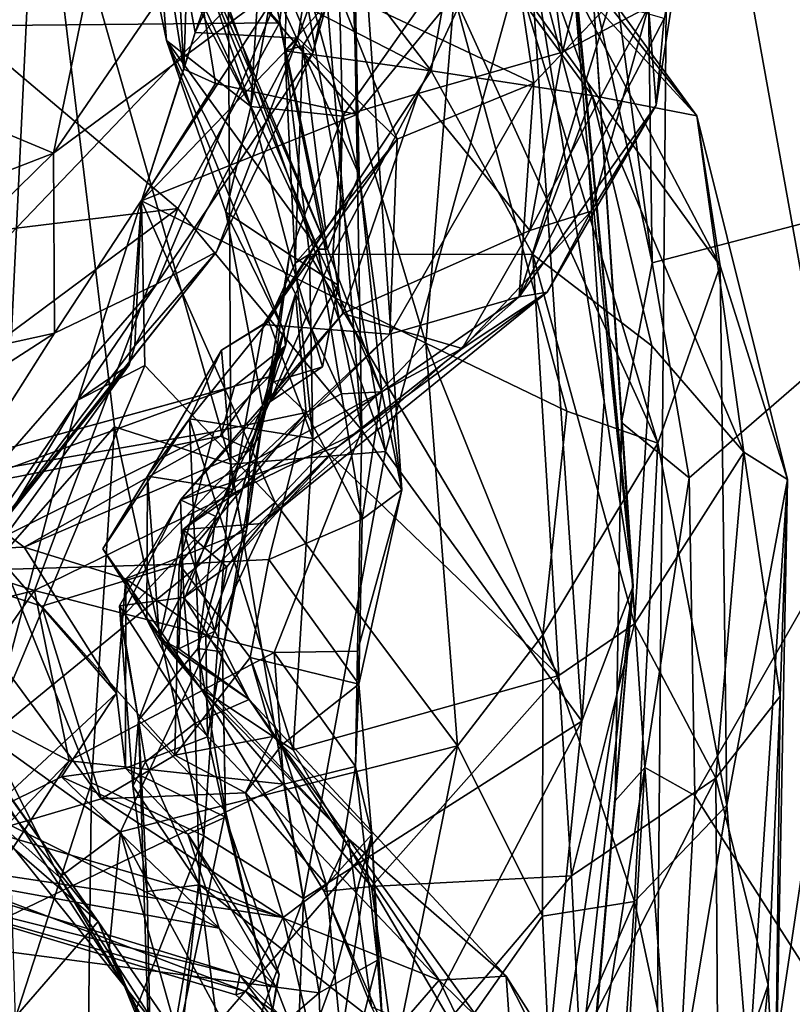
# Model space of a CAD drawing. Units: metres. Extents: x 19.01 to 23.74, y -0.6 to 2.16.
# Drawn here: x 23.44 to 23.6, y 0.68 to 0.88 of the extents above; entities that cross this region are included whole.
import ezdxf

# ---------------------------------------------------------------- set-up
doc = ezdxf.new("R2010")
doc.units = ezdxf.units.M

msp = doc.modelspace()

# ---------------------------------------------------------------- linework, layer by layer
at = {"layer": '3'}
for points in [[(23.25884, 0.75649, -0.25929), (22.13083, 1.14241, -0.26065), (23.51666, 1.21128, -0.26368)], [(23.25884, 0.75649, -0.25929), (23.51666, 1.21128, -0.26368), (23.57015, 0.97499, -0.26101)], [(23.54187, 0.97664, 0.49701), (23.54778, 0.91829, 0.50754), (23.56259, 0.7626, 0.49056)], [(23.55427, 0.88505, 0.3892), (23.54187, 0.97664, 0.49701), (23.56259, 0.7626, 0.49056)], [(23.25693, 0.64788, -0.2589), (23.25884, 0.75649, -0.25929), (23.57015, 0.97499, -0.26101)], [(23.25693, 0.64788, -0.2589), (23.57015, 0.97499, -0.26101), (23.56599, 0.49727, -0.25471)], [(23.62901, 0.97389, 0.29522), (23.56544, 0.90134, 0.341), (23.64975, 0.85029, 0.29137)], [(23.56599, 0.49727, -0.25471), (23.57015, 0.97499, -0.26101), (23.60689, 0.7703, -0.25465)], [(23.57015, 0.97499, -0.26101), (23.59678, 0.93705, -0.25349), (23.60689, 0.7703, -0.25465)], [(23.49132, 0.88569, 2.34774), (23.4973, 0.87149, 2.29356), (23.51853, 0.97169, 2.29492)], [(23.51853, 0.97169, 2.29492), (23.4973, 0.87149, 2.29356), (23.51325, 0.9278, 2.25831)], [(23.47322, 0.87551, 2.15269), (23.46927, 0.89704, 2.13489), (23.50129, 0.95614, 2.17781)], [(23.47322, 0.87551, 2.15269), (23.50129, 0.95614, 2.17781), (23.50494, 0.94303, 2.18967)], [(23.4846, 0.8604, 1.4208), (23.46959, 0.90439, 1.37922), (23.49051, 0.9545, 1.39148)], [(23.4846, 0.8604, 1.4208), (23.49051, 0.9545, 1.39148), (23.501, 0.94988, 1.40657)], [(23.50328, 0.85846, 1.44501), (23.4846, 0.8604, 1.4208), (23.501, 0.94988, 1.40657)], [(23.50328, 0.85846, 1.44501), (23.501, 0.94988, 1.40657), (23.54258, 0.91434, 1.48795)], [(23.42645, 0.94826, 2.4587), (23.3908, 0.87329, 2.47331), (23.4537, 0.89642, 2.41833)], [(23.54819, 0.87151, 1.52445), (23.54258, 0.91434, 1.48795), (23.56738, 0.94769, 1.5523)], [(23.54819, 0.87151, 1.52445), (23.56738, 0.94769, 1.5523), (23.56571, 0.88075, 1.57026)], [(23.47322, 0.87551, 2.15269), (23.50494, 0.94303, 2.18967), (23.49421, 0.87437, 2.213)], [(23.49421, 0.87437, 2.213), (23.50494, 0.94303, 2.18967), (23.51325, 0.9278, 2.25831)], [(23.4256, 0.87688, 0.99513), (23.43427, 0.94035, 0.99995), (23.49047, 0.87748, 1.02962)], [(23.43427, 0.94035, 0.99995), (23.49664, 0.92564, 1.03866), (23.49047, 0.87748, 1.02962)], [(23.48568, 0.94114, 0.59445), (23.48004, 0.88071, 0.61698), (23.51206, 0.79007, 0.57992)], [(23.48568, 0.94114, 0.59445), (23.51206, 0.79007, 0.57992), (23.54132, 0.89594, 0.53252)], [(23.50722, 0.79446, 1.06781), (23.49664, 0.92564, 1.03866), (23.5048, 0.93481, 1.05227)], [(23.50479, 0.90608, 1.06968), (23.50671, 0.8465, 1.08757), (23.5048, 0.93481, 1.05227)], [(23.50722, 0.79446, 1.06781), (23.5048, 0.93481, 1.05227), (23.51539, 0.78226, 1.09521)], [(23.5048, 0.93481, 1.05227), (23.50671, 0.8465, 1.08757), (23.51539, 0.78226, 1.09521)], [(23.4973, 0.87149, 2.29356), (23.49421, 0.87437, 2.213), (23.51325, 0.9278, 2.25831)], [(23.56727, 0.86066, 1.63621), (23.56571, 0.88075, 1.57026), (23.57767, 0.92819, 1.65422)], [(23.56893, 0.87837, 1.68576), (23.56727, 0.86066, 1.63621), (23.57767, 0.92819, 1.65422)], [(23.42833, 0.89469, 0.76023), (23.4336, 0.76867, 0.7852), (23.44105, 0.92555, 0.69323)], [(23.44105, 0.92555, 0.69323), (23.4336, 0.76867, 0.7852), (23.45681, 0.79514, 0.68715)], [(23.44105, 0.92555, 0.69323), (23.45681, 0.79514, 0.68715), (23.4805, 0.7875, 0.6302)], [(23.44105, 0.92555, 0.69323), (23.4805, 0.7875, 0.6302), (23.48004, 0.88071, 0.61698)], [(23.50722, 0.79446, 1.06781), (23.49047, 0.87748, 1.02962), (23.49664, 0.92564, 1.03866)], [(23.50231, 0.88408, 1.78909), (23.54235, 0.86519, 1.73026), (23.53365, 0.92362, 1.77245)], [(23.53365, 0.92362, 1.77245), (23.54235, 0.86519, 1.73026), (23.55785, 0.8815, 1.71723)], [(23.54287, 0.89409, 1.89335), (23.52833, 0.92332, 1.98097), (23.57555, 0.8585, 1.94663)], [(23.57555, 0.8585, 1.94663), (23.52833, 0.92332, 1.98097), (23.54181, 0.90099, 2.02144)], [(23.54132, 0.89594, 0.53252), (23.55342, 0.85015, 0.51321), (23.54778, 0.91829, 0.50754)], [(23.54778, 0.91829, 0.50754), (23.55342, 0.85015, 0.51321), (23.56259, 0.7626, 0.49056)], [(23.51875, 0.8631, 1.47421), (23.50328, 0.85846, 1.44501), (23.54258, 0.91434, 1.48795)], [(23.54819, 0.87151, 1.52445), (23.51875, 0.8631, 1.47421), (23.54258, 0.91434, 1.48795)], [(23.4919, 0.88282, 1.81439), (23.48924, 0.90971, 1.84038), (23.52136, 0.86771, 1.8284)], [(23.48924, 0.90971, 1.84038), (23.5271, 0.89952, 1.87245), (23.52136, 0.86771, 1.8284)], [(23.46458, 0.90825, 2.11364), (23.46927, 0.89704, 2.13489), (23.47096, 0.86804, 2.14154)], [(23.46458, 0.90825, 2.11364), (23.47096, 0.86804, 2.14154), (23.47196, 0.89852, 2.10864)], [(23.46521, 0.90176, 1.27606), (23.4608, 0.90566, 1.34891), (23.46736, 0.87388, 1.36397)], [(23.4608, 0.90566, 1.34891), (23.46959, 0.90439, 1.37922), (23.4846, 0.8604, 1.4208)], [(23.46736, 0.87388, 1.36397), (23.4608, 0.90566, 1.34891), (23.4846, 0.8604, 1.4208)], [(23.4677, 0.90624, 1.24498), (23.46521, 0.90176, 1.27606), (23.49835, 0.83133, 1.23873)], [(23.4677, 0.90624, 1.24498), (23.49835, 0.83133, 1.23873), (23.5002, 0.83135, 1.16071)], [(23.47819, 0.8841, 1.1588), (23.4677, 0.90624, 1.24498), (23.5002, 0.83135, 1.16071)], [(23.50479, 0.90608, 1.06968), (23.49203, 0.90039, 1.11213), (23.50671, 0.8465, 1.08757)], [(23.46521, 0.90176, 1.27606), (23.46736, 0.87388, 1.36397), (23.49835, 0.83133, 1.23873)], [(23.4537, 0.89642, 2.41833), (23.44437, 0.85092, 2.40489), (23.47849, 0.90078, 2.38687)], [(23.47849, 0.90078, 2.38687), (23.44437, 0.85092, 2.40489), (23.49132, 0.88569, 2.34774)], [(23.49203, 0.90039, 1.11213), (23.48893, 0.88526, 1.12127), (23.50671, 0.8465, 1.08757)], [(23.52136, 0.86771, 1.8284), (23.5271, 0.89952, 1.87245), (23.55423, 0.86265, 1.86674)], [(23.55423, 0.86265, 1.86674), (23.5271, 0.89952, 1.87245), (23.54287, 0.89409, 1.89335)], [(23.54181, 0.90099, 2.02144), (23.53987, 0.88395, 2.06671), (23.5803, 0.82795, 2.01743)], [(23.54181, 0.90099, 2.02144), (23.5803, 0.82795, 2.01743), (23.57555, 0.8585, 1.94663)], [(23.55735, 0.89732, 0.35303), (23.56643, 0.82854, 0.34532), (23.56544, 0.90134, 0.341)], [(23.56544, 0.90134, 0.341), (23.56643, 0.82854, 0.34532), (23.64975, 0.85029, 0.29137)], [(23.47196, 0.89852, 2.10864), (23.47096, 0.86804, 2.14154), (23.4774, 0.86512, 2.13209)], [(23.47196, 0.89852, 2.10864), (23.4774, 0.86512, 2.13209), (23.50622, 0.85881, 2.1236)], [(23.47196, 0.89852, 2.10864), (23.50622, 0.85881, 2.1236), (23.52609, 0.88303, 2.09062)], [(23.3908, 0.87329, 2.47331), (23.44437, 0.85092, 2.40489), (23.4537, 0.89642, 2.41833)], [(23.47096, 0.86804, 2.14154), (23.46927, 0.89704, 2.13489), (23.47322, 0.87551, 2.15269)], [(23.55212, 0.7351, 0.53099), (23.54132, 0.89594, 0.53252), (23.51206, 0.79007, 0.57992)], [(23.54132, 0.89594, 0.53252), (23.55212, 0.7351, 0.53099), (23.55666, 0.80024, 0.51689)], [(23.55342, 0.85015, 0.51321), (23.54132, 0.89594, 0.53252), (23.55666, 0.80024, 0.51689)], [(23.55735, 0.89732, 0.35303), (23.55427, 0.88505, 0.3892), (23.56643, 0.82854, 0.34532)], [(23.55423, 0.86265, 1.86674), (23.54287, 0.89409, 1.89335), (23.57555, 0.8585, 1.94663)], [(23.44437, 0.85092, 2.40489), (23.44454, 0.81418, 2.35905), (23.49132, 0.88569, 2.34774)], [(23.49132, 0.88569, 2.34774), (23.44454, 0.81418, 2.35905), (23.46534, 0.82419, 2.31983)], [(23.49132, 0.88569, 2.34774), (23.46534, 0.82419, 2.31983), (23.4973, 0.87149, 2.29356)], [(23.48893, 0.88526, 1.12127), (23.47819, 0.8841, 1.1588), (23.5002, 0.83135, 1.16071)], [(23.48893, 0.88526, 1.12127), (23.5002, 0.83135, 1.16071), (23.50671, 0.8465, 1.08757)], [(23.49151, 0.87177, 1.80495), (23.4952, 0.87276, 1.78929), (23.50231, 0.88408, 1.78909)], [(23.49151, 0.87177, 1.80495), (23.50231, 0.88408, 1.78909), (23.4919, 0.88282, 1.81439)], [(23.4952, 0.87276, 1.78929), (23.51444, 0.85373, 1.75379), (23.50231, 0.88408, 1.78909)], [(23.50231, 0.88408, 1.78909), (23.51444, 0.85373, 1.75379), (23.54235, 0.86519, 1.73026)], [(23.53987, 0.88395, 2.06671), (23.52609, 0.88303, 2.09062), (23.56758, 0.7918, 2.08493)], [(23.53987, 0.88395, 2.06671), (23.56758, 0.7918, 2.08493), (23.5803, 0.82795, 2.01743)], [(23.55427, 0.88505, 0.3892), (23.56017, 0.79598, 0.37882), (23.56643, 0.82854, 0.34532)], [(23.56017, 0.79598, 0.37882), (23.55427, 0.88505, 0.3892), (23.56259, 0.7626, 0.49056)], [(23.49151, 0.87177, 1.80495), (23.4919, 0.88282, 1.81439), (23.52136, 0.86771, 1.8284)], [(23.50622, 0.85881, 2.1236), (23.52026, 0.81214, 2.13545), (23.52609, 0.88303, 2.09062)], [(23.52609, 0.88303, 2.09062), (23.52026, 0.81214, 2.13545), (23.54904, 0.79827, 2.11062)], [(23.56758, 0.7918, 2.08493), (23.52609, 0.88303, 2.09062), (23.54904, 0.79827, 2.11062)], [(23.53936, 0.82162, 1.6794), (23.56893, 0.87837, 1.68576), (23.55785, 0.8815, 1.71723)], [(23.54235, 0.86519, 1.73026), (23.53936, 0.82162, 1.6794), (23.55785, 0.8815, 1.71723)], [(23.4805, 0.7875, 0.6302), (23.51206, 0.79007, 0.57992), (23.48004, 0.88071, 0.61698)], [(23.5415, 0.83516, 1.55229), (23.54819, 0.87151, 1.52445), (23.56571, 0.88075, 1.57026)], [(23.5415, 0.83516, 1.55229), (23.56571, 0.88075, 1.57026), (23.55402, 0.8391, 1.58721)], [(23.56727, 0.86066, 1.63621), (23.55402, 0.8391, 1.58721), (23.56571, 0.88075, 1.57026)], [(23.4256, 0.87688, 0.99513), (23.49047, 0.87748, 1.02962), (23.46973, 0.83961, 1.02292)], [(23.50722, 0.79446, 1.06781), (23.46973, 0.83961, 1.02292), (23.49047, 0.87748, 1.02962)], [(23.53936, 0.82162, 1.6794), (23.56727, 0.86066, 1.63621), (23.56893, 0.87837, 1.68576)], [(23.46973, 0.83961, 1.02292), (23.40593, 0.83185, 0.99772), (23.4256, 0.87688, 0.99513)], [(23.46228, 0.8412, 2.15311), (23.47096, 0.86804, 2.14154), (23.47322, 0.87551, 2.15269)], [(23.46228, 0.8412, 2.15311), (23.47322, 0.87551, 2.15269), (23.49421, 0.87437, 2.213)], [(23.3908, 0.87329, 2.47331), (23.40174, 0.83437, 2.44131), (23.44437, 0.85092, 2.40489)], [(23.46095, 0.81159, 2.2007), (23.46228, 0.8412, 2.15311), (23.49421, 0.87437, 2.213)], [(23.4776, 0.83078, 2.2496), (23.46095, 0.81159, 2.2007), (23.49421, 0.87437, 2.213)], [(23.46736, 0.87388, 1.36397), (23.4846, 0.8604, 1.4208), (23.47952, 0.8389, 1.39468)], [(23.46736, 0.87388, 1.36397), (23.47952, 0.8389, 1.39468), (23.49135, 0.81462, 1.33476)], [(23.49835, 0.83133, 1.23873), (23.46736, 0.87388, 1.36397), (23.49371, 0.82224, 1.28984)], [(23.46736, 0.87388, 1.36397), (23.49135, 0.81462, 1.33476), (23.49371, 0.82224, 1.28984)], [(23.4776, 0.83078, 2.2496), (23.49421, 0.87437, 2.213), (23.4973, 0.87149, 2.29356)], [(23.46534, 0.82419, 2.31983), (23.4776, 0.83078, 2.2496), (23.4973, 0.87149, 2.29356)], [(23.49151, 0.87177, 1.80495), (23.49366, 0.82847, 1.76904), (23.4952, 0.87276, 1.78929)], [(23.49653, 0.83028, 1.78655), (23.49151, 0.87177, 1.80495), (23.52136, 0.86771, 1.8284)], [(23.49653, 0.83028, 1.78655), (23.49366, 0.82847, 1.76904), (23.49151, 0.87177, 1.80495)], [(23.4952, 0.87276, 1.78929), (23.49366, 0.82847, 1.76904), (23.49983, 0.83547, 1.7544)], [(23.4952, 0.87276, 1.78929), (23.49983, 0.83547, 1.7544), (23.51444, 0.85373, 1.75379)], [(23.5415, 0.83516, 1.55229), (23.51875, 0.8631, 1.47421), (23.54819, 0.87151, 1.52445)], [(23.47096, 0.86804, 2.14154), (23.46228, 0.8412, 2.15311), (23.4774, 0.86512, 2.13209)], [(23.49653, 0.83028, 1.78655), (23.52136, 0.86771, 1.8284), (23.54214, 0.83022, 1.82219)], [(23.54214, 0.83022, 1.82219), (23.52136, 0.86771, 1.8284), (23.55423, 0.86265, 1.86674)], [(23.50622, 0.85881, 2.1236), (23.4774, 0.86512, 2.13209), (23.46228, 0.8412, 2.15311)], [(23.51294, 0.814, 1.71378), (23.53936, 0.82162, 1.6794), (23.54235, 0.86519, 1.73026)], [(23.51444, 0.85373, 1.75379), (23.51294, 0.814, 1.71378), (23.54235, 0.86519, 1.73026)], [(23.50134, 0.83019, 1.46731), (23.50328, 0.85846, 1.44501), (23.51875, 0.8631, 1.47421)], [(23.50337, 0.81819, 1.51094), (23.50134, 0.83019, 1.46731), (23.51875, 0.8631, 1.47421)], [(23.50337, 0.81819, 1.51094), (23.51875, 0.8631, 1.47421), (23.5415, 0.83516, 1.55229)], [(23.54214, 0.83022, 1.82219), (23.55423, 0.86265, 1.86674), (23.56636, 0.81162, 1.83931)], [(23.56636, 0.81162, 1.83931), (23.55423, 0.86265, 1.86674), (23.58515, 0.78993, 1.86481)], [(23.55423, 0.86265, 1.86674), (23.57555, 0.8585, 1.94663), (23.58515, 0.78993, 1.86481)], [(23.47952, 0.8389, 1.39468), (23.4846, 0.8604, 1.4208), (23.49245, 0.83027, 1.43202)], [(23.49245, 0.83027, 1.43202), (23.4846, 0.8604, 1.4208), (23.50328, 0.85846, 1.44501)], [(23.53936, 0.82162, 1.6794), (23.54501, 0.82258, 1.63083), (23.56727, 0.86066, 1.63621)], [(23.54501, 0.82258, 1.63083), (23.55402, 0.8391, 1.58721), (23.56727, 0.86066, 1.63621)], [(23.50622, 0.85881, 2.1236), (23.46228, 0.8412, 2.15311), (23.52026, 0.81214, 2.13545)], [(23.50238, 0.82402, 1.45434), (23.49245, 0.83027, 1.43202), (23.50328, 0.85846, 1.44501)], [(23.50134, 0.83019, 1.46731), (23.50238, 0.82402, 1.45434), (23.50328, 0.85846, 1.44501)], [(23.59408, 0.78434, 1.94254), (23.58515, 0.78993, 1.86481), (23.57555, 0.8585, 1.94663)], [(23.57555, 0.8585, 1.94663), (23.5803, 0.82795, 2.01743), (23.59408, 0.78434, 1.94254)], [(23.49983, 0.83547, 1.7544), (23.48718, 0.81594, 1.7384), (23.51444, 0.85373, 1.75379)], [(23.48718, 0.81594, 1.7384), (23.51294, 0.814, 1.71378), (23.51444, 0.85373, 1.75379)], [(23.40174, 0.83437, 2.44131), (23.39602, 0.80352, 2.42065), (23.44437, 0.85092, 2.40489)], [(23.39602, 0.80352, 2.42065), (23.44454, 0.81418, 2.35905), (23.44437, 0.85092, 2.40489)], [(23.55342, 0.85015, 0.51321), (23.55666, 0.80024, 0.51689), (23.56259, 0.7626, 0.49056)], [(23.56643, 0.82854, 0.34532), (23.57403, 0.78473, 0.34318), (23.64975, 0.85029, 0.29137)], [(23.57403, 0.78473, 0.34318), (23.57519, 0.71995, 0.3412), (23.64975, 0.85029, 0.29137)], [(23.57519, 0.71995, 0.3412), (23.63886, 0.62041, 0.29741), (23.64975, 0.85029, 0.29137)], [(23.50671, 0.8465, 1.08757), (23.5002, 0.83135, 1.16071), (23.51131, 0.80224, 1.13178)], [(23.50671, 0.8465, 1.08757), (23.51131, 0.80224, 1.13178), (23.51539, 0.78226, 1.09521)], [(23.44934, 0.80053, 2.17068), (23.46228, 0.8412, 2.15311), (23.45976, 0.80775, 2.19336)], [(23.46228, 0.8412, 2.15311), (23.44934, 0.80053, 2.17068), (23.46295, 0.80761, 2.16139)], [(23.45976, 0.80775, 2.19336), (23.46228, 0.8412, 2.15311), (23.46095, 0.81159, 2.2007)], [(23.46295, 0.80761, 2.16139), (23.48956, 0.77967, 2.15628), (23.46228, 0.8412, 2.15311)], [(23.46228, 0.8412, 2.15311), (23.48956, 0.77967, 2.15628), (23.52026, 0.81214, 2.13545)], [(23.38736, 0.77847, 1.01213), (23.40593, 0.83185, 0.99772), (23.46973, 0.83961, 1.02292)], [(23.38736, 0.77847, 1.01213), (23.46973, 0.83961, 1.02292), (23.44048, 0.76171, 1.04527)], [(23.44048, 0.76171, 1.04527), (23.46973, 0.83961, 1.02292), (23.50722, 0.79446, 1.06781)], [(23.48727, 0.79814, 1.40869), (23.47952, 0.8389, 1.39468), (23.49245, 0.83027, 1.43202)], [(23.49135, 0.81462, 1.33476), (23.47952, 0.8389, 1.39468), (23.48727, 0.79814, 1.40869)], [(23.5277, 0.81107, 1.57271), (23.5415, 0.83516, 1.55229), (23.55402, 0.8391, 1.58721)], [(23.54501, 0.82258, 1.63083), (23.5277, 0.81107, 1.57271), (23.55402, 0.8391, 1.58721)], [(23.48818, 0.8167, 1.75084), (23.48718, 0.81594, 1.7384), (23.49983, 0.83547, 1.7544)], [(23.49366, 0.82847, 1.76904), (23.48818, 0.8167, 1.75084), (23.49983, 0.83547, 1.7544)], [(23.5277, 0.81107, 1.57271), (23.50337, 0.81819, 1.51094), (23.5415, 0.83516, 1.55229)], [(23.49371, 0.82224, 1.28984), (23.50311, 0.80186, 1.18215), (23.49835, 0.83133, 1.23873)], [(23.5002, 0.83135, 1.16071), (23.49835, 0.83133, 1.23873), (23.51131, 0.80224, 1.13178)], [(23.49835, 0.83133, 1.23873), (23.50311, 0.80186, 1.18215), (23.51131, 0.80224, 1.13178)], [(23.42799, 0.76812, 2.24236), (23.4776, 0.83078, 2.2496), (23.42314, 0.76222, 2.28434)], [(23.46534, 0.82419, 2.31983), (23.42314, 0.76222, 2.28434), (23.4776, 0.83078, 2.2496)], [(23.42799, 0.76812, 2.24236), (23.46095, 0.81159, 2.2007), (23.4776, 0.83078, 2.2496)], [(23.48727, 0.79814, 1.40869), (23.49245, 0.83027, 1.43202), (23.489, 0.8042, 1.44934)], [(23.50134, 0.83019, 1.46731), (23.48845, 0.80018, 1.48022), (23.50238, 0.82402, 1.45434)], [(23.50337, 0.81819, 1.51094), (23.48845, 0.80018, 1.48022), (23.50134, 0.83019, 1.46731)], [(23.489, 0.8042, 1.44934), (23.49245, 0.83027, 1.43202), (23.49918, 0.80732, 1.46456)], [(23.49918, 0.80732, 1.46456), (23.49245, 0.83027, 1.43202), (23.50238, 0.82402, 1.45434)], [(23.49721, 0.79275, 1.7703), (23.49366, 0.82847, 1.76904), (23.49653, 0.83028, 1.78655)], [(23.49721, 0.79275, 1.7703), (23.49653, 0.83028, 1.78655), (23.5474, 0.74439, 1.79691)], [(23.5474, 0.74439, 1.79691), (23.49653, 0.83028, 1.78655), (23.54214, 0.83022, 1.82219)], [(23.5474, 0.74439, 1.79691), (23.54214, 0.83022, 1.82219), (23.56285, 0.75497, 1.81331)], [(23.56285, 0.75497, 1.81331), (23.54214, 0.83022, 1.82219), (23.56636, 0.81162, 1.83931)], [(23.48818, 0.8167, 1.75084), (23.49366, 0.82847, 1.76904), (23.49721, 0.79275, 1.7703)], [(23.56643, 0.82854, 0.34532), (23.56017, 0.79598, 0.37882), (23.57403, 0.78473, 0.34318)], [(23.56758, 0.7918, 2.08493), (23.58166, 0.71798, 2.04831), (23.5803, 0.82795, 2.01743)], [(23.58166, 0.71798, 2.04831), (23.59408, 0.78434, 1.94254), (23.5803, 0.82795, 2.01743)], [(23.41221, 0.76326, 2.34243), (23.42314, 0.76222, 2.28434), (23.46534, 0.82419, 2.31983)], [(23.44454, 0.81418, 2.35905), (23.41221, 0.76326, 2.34243), (23.46534, 0.82419, 2.31983)], [(23.49918, 0.80732, 1.46456), (23.50238, 0.82402, 1.45434), (23.48845, 0.80018, 1.48022)], [(23.47078, 0.77418, 1.68167), (23.48688, 0.77541, 1.63183), (23.53936, 0.82162, 1.6794)], [(23.51294, 0.814, 1.71378), (23.47078, 0.77418, 1.68167), (23.53936, 0.82162, 1.6794)], [(23.48688, 0.77541, 1.63183), (23.50243, 0.79112, 1.58692), (23.54501, 0.82258, 1.63083)], [(23.53936, 0.82162, 1.6794), (23.48688, 0.77541, 1.63183), (23.54501, 0.82258, 1.63083)], [(23.49165, 0.8116, 1.28771), (23.48826, 0.80533, 1.24573), (23.49371, 0.82224, 1.28984)], [(23.48826, 0.80533, 1.24573), (23.49586, 0.79801, 1.19478), (23.49371, 0.82224, 1.28984)], [(23.49371, 0.82224, 1.28984), (23.49135, 0.81462, 1.33476), (23.49165, 0.8116, 1.28771)], [(23.49371, 0.82224, 1.28984), (23.49586, 0.79801, 1.19478), (23.50311, 0.80186, 1.18215)], [(23.54501, 0.82258, 1.63083), (23.50243, 0.79112, 1.58692), (23.5277, 0.81107, 1.57271)], [(23.47025, 0.78023, 1.53769), (23.48845, 0.80018, 1.48022), (23.50337, 0.81819, 1.51094)], [(23.47025, 0.78023, 1.53769), (23.50337, 0.81819, 1.51094), (23.5277, 0.81107, 1.57271)], [(23.47209, 0.79675, 1.75068), (23.47858, 0.81073, 1.74329), (23.48818, 0.8167, 1.75084)], [(23.47209, 0.79675, 1.75068), (23.48818, 0.8167, 1.75084), (23.49721, 0.79275, 1.7703)], [(23.47858, 0.81073, 1.74329), (23.48718, 0.81594, 1.7384), (23.48818, 0.8167, 1.75084)], [(23.48718, 0.81594, 1.7384), (23.47858, 0.81073, 1.74329), (23.48102, 0.78234, 1.70759)], [(23.48718, 0.81594, 1.7384), (23.48102, 0.78234, 1.70759), (23.51294, 0.814, 1.71378)], [(23.3808, 0.77303, 2.40019), (23.41221, 0.76326, 2.34243), (23.44454, 0.81418, 2.35905)], [(23.39602, 0.80352, 2.42065), (23.3808, 0.77303, 2.40019), (23.44454, 0.81418, 2.35905)], [(23.48102, 0.78234, 1.70759), (23.47078, 0.77418, 1.68167), (23.51294, 0.814, 1.71378)], [(23.48445, 0.79048, 1.35376), (23.49165, 0.8116, 1.28771), (23.49135, 0.81462, 1.33476)], [(23.48643, 0.79322, 1.364), (23.48445, 0.79048, 1.35376), (23.49135, 0.81462, 1.33476)], [(23.48727, 0.79814, 1.40869), (23.48643, 0.79322, 1.364), (23.49135, 0.81462, 1.33476)], [(23.46095, 0.81159, 2.2007), (23.42799, 0.76812, 2.24236), (23.45976, 0.80775, 2.19336)], [(23.50243, 0.79112, 1.58692), (23.47025, 0.78023, 1.53769), (23.5277, 0.81107, 1.57271)], [(23.4784, 0.7932, 1.32703), (23.48123, 0.80341, 1.27993), (23.49165, 0.8116, 1.28771)], [(23.48445, 0.79048, 1.35376), (23.4784, 0.7932, 1.32703), (23.49165, 0.8116, 1.28771)], [(23.48123, 0.80341, 1.27993), (23.48826, 0.80533, 1.24573), (23.49165, 0.8116, 1.28771)], [(23.52026, 0.81214, 2.13545), (23.48956, 0.77967, 2.15628), (23.52673, 0.7301, 2.1348)], [(23.52026, 0.81214, 2.13545), (23.52673, 0.7301, 2.1348), (23.54414, 0.75271, 2.12241)], [(23.52026, 0.81214, 2.13545), (23.54414, 0.75271, 2.12241), (23.54904, 0.79827, 2.11062)], [(23.58515, 0.78993, 1.86481), (23.56285, 0.75497, 1.81331), (23.56636, 0.81162, 1.83931)], [(23.47209, 0.79675, 1.75068), (23.46354, 0.78506, 1.72353), (23.47858, 0.81073, 1.74329)], [(23.47858, 0.81073, 1.74329), (23.46354, 0.78506, 1.72353), (23.48102, 0.78234, 1.70759)], [(23.42389, 0.75818, 2.18126), (23.44934, 0.80053, 2.17068), (23.45976, 0.80775, 2.19336)], [(23.42799, 0.76812, 2.24236), (23.42389, 0.75818, 2.18126), (23.45976, 0.80775, 2.19336)], [(23.44934, 0.80053, 2.17068), (23.43106, 0.73182, 2.17551), (23.46295, 0.80761, 2.16139)], [(23.46295, 0.80761, 2.16139), (23.43106, 0.73182, 2.17551), (23.48956, 0.77967, 2.15628)], [(23.48845, 0.80018, 1.48022), (23.489, 0.8042, 1.44934), (23.49918, 0.80732, 1.46456)], [(23.39579, 0.78001, 1.22329), (23.47707, 0.79409, 1.20497), (23.48826, 0.80533, 1.24573)], [(23.39579, 0.78001, 1.22329), (23.48826, 0.80533, 1.24573), (23.48123, 0.80341, 1.27993)], [(23.48826, 0.80533, 1.24573), (23.47707, 0.79409, 1.20497), (23.49586, 0.79801, 1.19478)], [(23.4228, 0.78216, 1.28806), (23.39579, 0.78001, 1.22329), (23.48123, 0.80341, 1.27993)], [(23.4784, 0.7932, 1.32703), (23.4228, 0.78216, 1.28806), (23.48123, 0.80341, 1.27993)], [(23.47745, 0.7768, 1.48668), (23.47379, 0.74989, 1.46389), (23.489, 0.8042, 1.44934)], [(23.47379, 0.74989, 1.46389), (23.48727, 0.79814, 1.40869), (23.489, 0.8042, 1.44934)], [(23.47745, 0.7768, 1.48668), (23.489, 0.8042, 1.44934), (23.48845, 0.80018, 1.48022)], [(23.49586, 0.79801, 1.19478), (23.50729, 0.77631, 1.12863), (23.50311, 0.80186, 1.18215)], [(23.50311, 0.80186, 1.18215), (23.50729, 0.77631, 1.12863), (23.51131, 0.80224, 1.13178)], [(23.50729, 0.77631, 1.12863), (23.51539, 0.78226, 1.09521), (23.51131, 0.80224, 1.13178)], [(23.44934, 0.80053, 2.17068), (23.42389, 0.75818, 2.18126), (23.43106, 0.73182, 2.17551)], [(23.47025, 0.78023, 1.53769), (23.47745, 0.7768, 1.48668), (23.48845, 0.80018, 1.48022)], [(23.55666, 0.80024, 0.51689), (23.55212, 0.7351, 0.53099), (23.56259, 0.7626, 0.49056)], [(23.46997, 0.7671, 1.14739), (23.48828, 0.76804, 1.14954), (23.49586, 0.79801, 1.19478)], [(23.47707, 0.79409, 1.20497), (23.46997, 0.7671, 1.14739), (23.49586, 0.79801, 1.19478)], [(23.47379, 0.74989, 1.46389), (23.47879, 0.74926, 1.42072), (23.48727, 0.79814, 1.40869)], [(23.48727, 0.79814, 1.40869), (23.47879, 0.74926, 1.42072), (23.4837, 0.77394, 1.39175)], [(23.4837, 0.77394, 1.39175), (23.48643, 0.79322, 1.364), (23.48727, 0.79814, 1.40869)], [(23.49586, 0.79801, 1.19478), (23.48828, 0.76804, 1.14954), (23.50729, 0.77631, 1.12863)], [(23.54904, 0.79827, 2.11062), (23.54414, 0.75271, 2.12241), (23.56758, 0.7918, 2.08493)], [(23.4336, 0.76867, 0.7852), (23.45211, 0.72251, 0.70593), (23.45681, 0.79514, 0.68715)], [(23.45681, 0.79514, 0.68715), (23.45211, 0.72251, 0.70593), (23.47503, 0.71171, 0.64416)], [(23.47439, 0.74176, 1.73971), (23.45443, 0.77021, 1.73032), (23.47209, 0.79675, 1.75068)], [(23.45443, 0.77021, 1.73032), (23.46354, 0.78506, 1.72353), (23.47209, 0.79675, 1.75068)], [(23.4805, 0.7875, 0.6302), (23.45681, 0.79514, 0.68715), (23.47503, 0.71171, 0.64416)], [(23.49323, 0.72925, 1.75672), (23.47439, 0.74176, 1.73971), (23.47209, 0.79675, 1.75068)], [(23.49323, 0.72925, 1.75672), (23.47209, 0.79675, 1.75068), (23.49721, 0.79275, 1.7703)], [(23.55892, 0.71884, 0.38315), (23.56017, 0.79598, 0.37882), (23.56259, 0.7626, 0.49056)], [(23.56017, 0.79598, 0.37882), (23.55892, 0.71884, 0.38315), (23.56494, 0.72563, 0.35535)], [(23.56017, 0.79598, 0.37882), (23.56494, 0.72563, 0.35535), (23.57403, 0.78473, 0.34318)], [(23.39579, 0.78001, 1.22329), (23.41985, 0.76561, 1.15686), (23.47707, 0.79409, 1.20497)], [(23.47707, 0.79409, 1.20497), (23.41985, 0.76561, 1.15686), (23.46997, 0.7671, 1.14739)], [(23.43835, 0.77055, 1.33661), (23.4228, 0.78216, 1.28806), (23.4784, 0.7932, 1.32703)], [(23.48445, 0.79048, 1.35376), (23.43835, 0.77055, 1.33661), (23.4784, 0.7932, 1.32703)], [(23.48937, 0.74909, 1.07911), (23.44048, 0.76171, 1.04527), (23.50722, 0.79446, 1.06781)], [(23.4837, 0.77394, 1.39175), (23.48445, 0.79048, 1.35376), (23.48643, 0.79322, 1.364)], [(23.48937, 0.74909, 1.07911), (23.50722, 0.79446, 1.06781), (23.50637, 0.74934, 1.09348)], [(23.50637, 0.74934, 1.09348), (23.50722, 0.79446, 1.06781), (23.51539, 0.78226, 1.09521)], [(23.47092, 0.76031, 1.59217), (23.47025, 0.78023, 1.53769), (23.50243, 0.79112, 1.58692)], [(23.47968, 0.76658, 1.62625), (23.47092, 0.76031, 1.59217), (23.50243, 0.79112, 1.58692)], [(23.48688, 0.77541, 1.63183), (23.47968, 0.76658, 1.62625), (23.50243, 0.79112, 1.58692)], [(23.49323, 0.72925, 1.75672), (23.49721, 0.79275, 1.7703), (23.5474, 0.74439, 1.79691)], [(23.54414, 0.75271, 2.12241), (23.56286, 0.69832, 2.09018), (23.56758, 0.7918, 2.08493)], [(23.56286, 0.69832, 2.09018), (23.58166, 0.71798, 2.04831), (23.56758, 0.7918, 2.08493)], [(23.4591, 0.76413, 1.37018), (23.43835, 0.77055, 1.33661), (23.48445, 0.79048, 1.35376)], [(23.4591, 0.76413, 1.37018), (23.48445, 0.79048, 1.35376), (23.4837, 0.77394, 1.39175)], [(23.4805, 0.7875, 0.6302), (23.49531, 0.69892, 0.60606), (23.51206, 0.79007, 0.57992)], [(23.51206, 0.79007, 0.57992), (23.49531, 0.69892, 0.60606), (23.55212, 0.7351, 0.53099)], [(23.56285, 0.75497, 1.81331), (23.58515, 0.78993, 1.86481), (23.57941, 0.7235, 1.84004)], [(23.57941, 0.7235, 1.84004), (23.58515, 0.78993, 1.86481), (23.59259, 0.74018, 1.88168)], [(23.58515, 0.78993, 1.86481), (23.59408, 0.78434, 1.94254), (23.59259, 0.74018, 1.88168)], [(23.4805, 0.7875, 0.6302), (23.47503, 0.71171, 0.64416), (23.49531, 0.69892, 0.60606)], [(23.45443, 0.77021, 1.73032), (23.46335, 0.75607, 1.71672), (23.46354, 0.78506, 1.72353)], [(23.46354, 0.78506, 1.72353), (23.46335, 0.75607, 1.71672), (23.46597, 0.75185, 1.69796)], [(23.46597, 0.75185, 1.69796), (23.48102, 0.78234, 1.70759), (23.46354, 0.78506, 1.72353)], [(23.57403, 0.78473, 0.34318), (23.56494, 0.72563, 0.35535), (23.57519, 0.71995, 0.3412)], [(23.59408, 0.78434, 1.94254), (23.58166, 0.71798, 2.04831), (23.58613, 0.66348, 2.00657)], [(23.59408, 0.78434, 1.94254), (23.58613, 0.66348, 2.00657), (23.59152, 0.65129, 1.93082)], [(23.59152, 0.65129, 1.93082), (23.59259, 0.74018, 1.88168), (23.59408, 0.78434, 1.94254)], [(23.43148, 0.77029, 1.3211), (23.4228, 0.78216, 1.28806), (23.43835, 0.77055, 1.33661)], [(23.46597, 0.75185, 1.69796), (23.47078, 0.77418, 1.68167), (23.48102, 0.78234, 1.70759)], [(23.5066, 0.74263, 1.11181), (23.50637, 0.74934, 1.09348), (23.51539, 0.78226, 1.09521)], [(23.50729, 0.77631, 1.12863), (23.5066, 0.74263, 1.11181), (23.51539, 0.78226, 1.09521)], [(23.43106, 0.73182, 2.17551), (23.45803, 0.71252, 2.16269), (23.48956, 0.77967, 2.15628)], [(23.4578, 0.75861, 1.55441), (23.45803, 0.75597, 1.52405), (23.47025, 0.78023, 1.53769)], [(23.4578, 0.75861, 1.55441), (23.47025, 0.78023, 1.53769), (23.47092, 0.76031, 1.59217)], [(23.45803, 0.75597, 1.52405), (23.47745, 0.7768, 1.48668), (23.47025, 0.78023, 1.53769)], [(23.48956, 0.77967, 2.15628), (23.45803, 0.71252, 2.16269), (23.52673, 0.7301, 2.1348)], [(23.44048, 0.76171, 1.04527), (23.40089, 0.75193, 1.03495), (23.38736, 0.77847, 1.01213)], [(23.45803, 0.75597, 1.52405), (23.46165, 0.73532, 1.49807), (23.47745, 0.7768, 1.48668)], [(23.47745, 0.7768, 1.48668), (23.46165, 0.73532, 1.49807), (23.47379, 0.74989, 1.46389)], [(23.47078, 0.77418, 1.68167), (23.47968, 0.76658, 1.62625), (23.48688, 0.77541, 1.63183)], [(23.5066, 0.74263, 1.11181), (23.50729, 0.77631, 1.12863), (23.48828, 0.76804, 1.14954)], [(23.47542, 0.75266, 1.39379), (23.4591, 0.76413, 1.37018), (23.4837, 0.77394, 1.39175)], [(23.46597, 0.75185, 1.69796), (23.46992, 0.74984, 1.67457), (23.47078, 0.77418, 1.68167)], [(23.47078, 0.77418, 1.68167), (23.46992, 0.74984, 1.67457), (23.47725, 0.75343, 1.62567)], [(23.47078, 0.77418, 1.68167), (23.47725, 0.75343, 1.62567), (23.47968, 0.76658, 1.62625)], [(23.47542, 0.75266, 1.39379), (23.4837, 0.77394, 1.39175), (23.47879, 0.74926, 1.42072)], [(23.43148, 0.77029, 1.3211), (23.45717, 0.74078, 1.35586), (23.43075, 0.71621, 1.33509)], [(23.43148, 0.77029, 1.3211), (23.43835, 0.77055, 1.33661), (23.45717, 0.74078, 1.35586)], [(23.43835, 0.77055, 1.33661), (23.4591, 0.76413, 1.37018), (23.45717, 0.74078, 1.35586)], [(23.46335, 0.75607, 1.71672), (23.45443, 0.77021, 1.73032), (23.47439, 0.74176, 1.73971)], [(23.56599, 0.49727, -0.25471), (23.60689, 0.7703, -0.25465), (23.59223, 0.58894, -0.25213)], [(23.62187, 0.70045, -0.24092), (23.59223, 0.58894, -0.25213), (23.60689, 0.7703, -0.25465)], [(23.41985, 0.76561, 1.15686), (23.44196, 0.75857, 1.14386), (23.46997, 0.7671, 1.14739)], [(23.4336, 0.76867, 0.7852), (23.43654, 0.67438, 0.75682), (23.45211, 0.72251, 0.70593)], [(23.46997, 0.7671, 1.14739), (23.44196, 0.75857, 1.14386), (23.46908, 0.72817, 1.13719)], [(23.46997, 0.7671, 1.14739), (23.46908, 0.72817, 1.13719), (23.48447, 0.74807, 1.13671)], [(23.48828, 0.76804, 1.14954), (23.46997, 0.7671, 1.14739), (23.48447, 0.74807, 1.13671)], [(23.48447, 0.74807, 1.13671), (23.5066, 0.74263, 1.11181), (23.48828, 0.76804, 1.14954)], [(23.41985, 0.76561, 1.15686), (23.4314, 0.71257, 1.16222), (23.45407, 0.71927, 1.14429)], [(23.44196, 0.75857, 1.14386), (23.41985, 0.76561, 1.15686), (23.45407, 0.71927, 1.14429)], [(23.47725, 0.75343, 1.62567), (23.47092, 0.76031, 1.59217), (23.47968, 0.76658, 1.62625)], [(23.45902, 0.72552, 1.37256), (23.45717, 0.74078, 1.35586), (23.4591, 0.76413, 1.37018)], [(23.45902, 0.72552, 1.37256), (23.4591, 0.76413, 1.37018), (23.47574, 0.73192, 1.39609)], [(23.47574, 0.73192, 1.39609), (23.4591, 0.76413, 1.37018), (23.47542, 0.75266, 1.39379)], [(23.40089, 0.75193, 1.03495), (23.44048, 0.76171, 1.04527), (23.42469, 0.73901, 1.03883)], [(23.42469, 0.73901, 1.03883), (23.44048, 0.76171, 1.04527), (23.44756, 0.72699, 1.04942)], [(23.44756, 0.72699, 1.04942), (23.44048, 0.76171, 1.04527), (23.48937, 0.74909, 1.07911)], [(23.53952, 0.60889, 0.5377), (23.54887, 0.63832, 0.52232), (23.56259, 0.7626, 0.49056)], [(23.55212, 0.7351, 0.53099), (23.53952, 0.60889, 0.5377), (23.56259, 0.7626, 0.49056)], [(23.54887, 0.63832, 0.52232), (23.55074, 0.62525, 0.47274), (23.56259, 0.7626, 0.49056)], [(23.55074, 0.62525, 0.47274), (23.55892, 0.71884, 0.38315), (23.56259, 0.7626, 0.49056)], [(23.4578, 0.75861, 1.55441), (23.47092, 0.76031, 1.59217), (23.47325, 0.73467, 1.5854)], [(23.47325, 0.73467, 1.5854), (23.47092, 0.76031, 1.59217), (23.48425, 0.73954, 1.62646)], [(23.47092, 0.76031, 1.59217), (23.47725, 0.75343, 1.62567), (23.48425, 0.73954, 1.62646)], [(23.44196, 0.75857, 1.14386), (23.45407, 0.71927, 1.14429), (23.46908, 0.72817, 1.13719)], [(23.45803, 0.75597, 1.52405), (23.4578, 0.75861, 1.55441), (23.46051, 0.72186, 1.52242)], [(23.46051, 0.72186, 1.52242), (23.4578, 0.75861, 1.55441), (23.46308, 0.72678, 1.55241)], [(23.46308, 0.72678, 1.55241), (23.4578, 0.75861, 1.55441), (23.47325, 0.73467, 1.5854)], [(23.45803, 0.75597, 1.52405), (23.46051, 0.72186, 1.52242), (23.46165, 0.73532, 1.49807)], [(23.46335, 0.75607, 1.71672), (23.47439, 0.74176, 1.73971), (23.46597, 0.75185, 1.69796)], [(23.55002, 0.70357, 1.80091), (23.5474, 0.74439, 1.79691), (23.56285, 0.75497, 1.81331)], [(23.55002, 0.70357, 1.80091), (23.56285, 0.75497, 1.81331), (23.57941, 0.7235, 1.84004)], [(23.47725, 0.75343, 1.62567), (23.46992, 0.74984, 1.67457), (23.48425, 0.73954, 1.62646)], [(23.46992, 0.74984, 1.67457), (23.46597, 0.75185, 1.69796), (23.48425, 0.73954, 1.62646)], [(23.46597, 0.75185, 1.69796), (23.47439, 0.74176, 1.73971), (23.50454, 0.71113, 1.69576)], [(23.46597, 0.75185, 1.69796), (23.50454, 0.71113, 1.69576), (23.48425, 0.73954, 1.62646)], [(23.47574, 0.73192, 1.39609), (23.47542, 0.75266, 1.39379), (23.47879, 0.74926, 1.42072)], [(23.54414, 0.75271, 2.12241), (23.52673, 0.7301, 2.1348), (23.54406, 0.69537, 2.11178)], [(23.54414, 0.75271, 2.12241), (23.54406, 0.69537, 2.11178), (23.56286, 0.69832, 2.09018)], [(23.41461, 0.74928, 2.22886), (23.42133, 0.73949, 2.24871), (23.45347, 0.69427, 2.30199)], [(23.41461, 0.74928, 2.22886), (23.45347, 0.69427, 2.30199), (23.45885, 0.68108, 2.18162)], [(23.42938, 0.71763, 2.18608), (23.41461, 0.74928, 2.22886), (23.45885, 0.68108, 2.18162)], [(23.49131, 0.72227, 1.07242), (23.44756, 0.72699, 1.04942), (23.48937, 0.74909, 1.07911)], [(23.47379, 0.74989, 1.46389), (23.46165, 0.73532, 1.49807), (23.47945, 0.71673, 1.41447)], [(23.47379, 0.74989, 1.46389), (23.47945, 0.71673, 1.41447), (23.47879, 0.74926, 1.42072)], [(23.47574, 0.73192, 1.39609), (23.47879, 0.74926, 1.42072), (23.47941, 0.71553, 1.39074)], [(23.47941, 0.71553, 1.39074), (23.47879, 0.74926, 1.42072), (23.47945, 0.71673, 1.41447)], [(23.50593, 0.72585, 1.0903), (23.48937, 0.74909, 1.07911), (23.50637, 0.74934, 1.09348)], [(23.49131, 0.72227, 1.07242), (23.48937, 0.74909, 1.07911), (23.50593, 0.72585, 1.0903)], [(23.5066, 0.74263, 1.11181), (23.50593, 0.72585, 1.0903), (23.50637, 0.74934, 1.09348)], [(23.48907, 0.73195, 1.14525), (23.48447, 0.74807, 1.13671), (23.46908, 0.72817, 1.13719)], [(23.48447, 0.74807, 1.13671), (23.49094, 0.73024, 1.13274), (23.5066, 0.74263, 1.11181)], [(23.49094, 0.73024, 1.13274), (23.48447, 0.74807, 1.13671), (23.48907, 0.73195, 1.14525)], [(23.50923, 0.70139, 1.76561), (23.49323, 0.72925, 1.75672), (23.5474, 0.74439, 1.79691)], [(23.50923, 0.70139, 1.76561), (23.5474, 0.74439, 1.79691), (23.55002, 0.70357, 1.80091)], [(23.45717, 0.74078, 1.35586), (23.44599, 0.72378, 1.36289), (23.43075, 0.71621, 1.33509)], [(23.45717, 0.74078, 1.35586), (23.45902, 0.72552, 1.37256), (23.44599, 0.72378, 1.36289)], [(23.47439, 0.74176, 1.73971), (23.49952, 0.70034, 1.74547), (23.50454, 0.71113, 1.69576)], [(23.47439, 0.74176, 1.73971), (23.49323, 0.72925, 1.75672), (23.50923, 0.70139, 1.76561)], [(23.49952, 0.70034, 1.74547), (23.47439, 0.74176, 1.73971), (23.50923, 0.70139, 1.76561)], [(23.49094, 0.73024, 1.13274), (23.50926, 0.71202, 1.10932), (23.5066, 0.74263, 1.11181)], [(23.50593, 0.72585, 1.0903), (23.5066, 0.74263, 1.11181), (23.50926, 0.71202, 1.10932)], [(23.42133, 0.73949, 2.24871), (23.42013, 0.73581, 2.29433), (23.45347, 0.69427, 2.30199)], [(23.42258, 0.70126, 1.01754), (23.42469, 0.73901, 1.03883), (23.44756, 0.72699, 1.04942)], [(23.47325, 0.73467, 1.5854), (23.48425, 0.73954, 1.62646), (23.52301, 0.68226, 1.5557)], [(23.52301, 0.68226, 1.5557), (23.48425, 0.73954, 1.62646), (23.53671, 0.68314, 1.62409)], [(23.53671, 0.68314, 1.62409), (23.48425, 0.73954, 1.62646), (23.50454, 0.71113, 1.69576)], [(23.59013, 0.68136, 1.88043), (23.57941, 0.7235, 1.84004), (23.59259, 0.74018, 1.88168)], [(23.59013, 0.68136, 1.88043), (23.59259, 0.74018, 1.88168), (23.59152, 0.65129, 1.93082)], [(23.42013, 0.73581, 2.29433), (23.41676, 0.72593, 2.3369), (23.45347, 0.69427, 2.30199)], [(23.46165, 0.73532, 1.49807), (23.46051, 0.72186, 1.52242), (23.46348, 0.7004, 1.49871)], [(23.46455, 0.6459, 1.45813), (23.46165, 0.73532, 1.49807), (23.46348, 0.7004, 1.49871)], [(23.46165, 0.73532, 1.49807), (23.46455, 0.6459, 1.45813), (23.47945, 0.71673, 1.41447)], [(23.53952, 0.60889, 0.5377), (23.55212, 0.7351, 0.53099), (23.49251, 0.62095, 0.59837)], [(23.49531, 0.69892, 0.60606), (23.49251, 0.62095, 0.59837), (23.55212, 0.7351, 0.53099)], [(23.47412, 0.70171, 1.52057), (23.46308, 0.72678, 1.55241), (23.47325, 0.73467, 1.5854)], [(23.47412, 0.70171, 1.52057), (23.47325, 0.73467, 1.5854), (23.52301, 0.68226, 1.5557)], [(23.43106, 0.73182, 2.17551), (23.42938, 0.71763, 2.18608), (23.44557, 0.70328, 2.17291)], [(23.43106, 0.73182, 2.17551), (23.44557, 0.70328, 2.17291), (23.45803, 0.71252, 2.16269)], [(23.45902, 0.72552, 1.37256), (23.47574, 0.73192, 1.39609), (23.47941, 0.71553, 1.39074)], [(23.4835, 0.72049, 1.14036), (23.48907, 0.73195, 1.14525), (23.46908, 0.72817, 1.13719)], [(23.4835, 0.72049, 1.14036), (23.49094, 0.73024, 1.13274), (23.48907, 0.73195, 1.14525)], [(23.45803, 0.71252, 2.16269), (23.4786, 0.67438, 2.14314), (23.52673, 0.7301, 2.1348)], [(23.52673, 0.7301, 2.1348), (23.4786, 0.67438, 2.14314), (23.50982, 0.6466, 2.11338)], [(23.49094, 0.73024, 1.13274), (23.4835, 0.72049, 1.14036), (23.50005, 0.7017, 1.14304)], [(23.49094, 0.73024, 1.13274), (23.50005, 0.7017, 1.14304), (23.50926, 0.71202, 1.10932)], [(23.52673, 0.7301, 2.1348), (23.50982, 0.6466, 2.11338), (23.54406, 0.69537, 2.11178)], [(23.42335, 0.68965, 1.00989), (23.42258, 0.70126, 1.01754), (23.44756, 0.72699, 1.04942)], [(23.42335, 0.68965, 1.00989), (23.44756, 0.72699, 1.04942), (23.49131, 0.72227, 1.07242)], [(23.4835, 0.72049, 1.14036), (23.46908, 0.72817, 1.13719), (23.45407, 0.71927, 1.14429)], [(23.46051, 0.72186, 1.52242), (23.46308, 0.72678, 1.55241), (23.47412, 0.70171, 1.52057)], [(23.41676, 0.72593, 2.3369), (23.4357, 0.67382, 2.38323), (23.45347, 0.69427, 2.30199)], [(23.47172, 0.71208, 1.36929), (23.44599, 0.72378, 1.36289), (23.45902, 0.72552, 1.37256)], [(23.47172, 0.71208, 1.36929), (23.45902, 0.72552, 1.37256), (23.47941, 0.71553, 1.39074)], [(23.49854, 0.67974, 1.05299), (23.49131, 0.72227, 1.07242), (23.50593, 0.72585, 1.0903)], [(23.49854, 0.67974, 1.05299), (23.50593, 0.72585, 1.0903), (23.51044, 0.68634, 1.07164)], [(23.50593, 0.72585, 1.0903), (23.50926, 0.71202, 1.10932), (23.51044, 0.68634, 1.07164)], [(23.56494, 0.72563, 0.35535), (23.55292, 0.64857, 0.38185), (23.55986, 0.63964, 0.35174)], [(23.55892, 0.71884, 0.38315), (23.55292, 0.64857, 0.38185), (23.56494, 0.72563, 0.35535)], [(23.56494, 0.72563, 0.35535), (23.55986, 0.63964, 0.35174), (23.57104, 0.64446, 0.34076)], [(23.57519, 0.71995, 0.3412), (23.56494, 0.72563, 0.35535), (23.57104, 0.64446, 0.34076)], [(23.47814, 0.69289, 1.33325), (23.43075, 0.71621, 1.33509), (23.44599, 0.72378, 1.36289)], [(23.47814, 0.69289, 1.33325), (23.44599, 0.72378, 1.36289), (23.47172, 0.71208, 1.36929)], [(23.55173, 0.66912, 1.81431), (23.55002, 0.70357, 1.80091), (23.57941, 0.7235, 1.84004)], [(23.5799, 0.65176, 1.86773), (23.55173, 0.66912, 1.81431), (23.57941, 0.7235, 1.84004)], [(23.5799, 0.65176, 1.86773), (23.57941, 0.7235, 1.84004), (23.59013, 0.68136, 1.88043)], [(23.42335, 0.68965, 1.00989), (23.49131, 0.72227, 1.07242), (23.49854, 0.67974, 1.05299)], [(23.43654, 0.67438, 0.75682), (23.45123, 0.65085, 0.691), (23.45211, 0.72251, 0.70593)], [(23.45211, 0.72251, 0.70593), (23.45123, 0.65085, 0.691), (23.47503, 0.71171, 0.64416)], [(23.46348, 0.7004, 1.49871), (23.46051, 0.72186, 1.52242), (23.47412, 0.70171, 1.52057)], [(23.4314, 0.71257, 1.16222), (23.49121, 0.69509, 1.17133), (23.45407, 0.71927, 1.14429)], [(23.45407, 0.71927, 1.14429), (23.49121, 0.69509, 1.17133), (23.4835, 0.72049, 1.14036)], [(23.4835, 0.72049, 1.14036), (23.49121, 0.69509, 1.17133), (23.50005, 0.7017, 1.14304)], [(23.55074, 0.62525, 0.47274), (23.55292, 0.64857, 0.38185), (23.55892, 0.71884, 0.38315)], [(23.57519, 0.71995, 0.3412), (23.57104, 0.64446, 0.34076), (23.63886, 0.62041, 0.29741)], [(23.44557, 0.70328, 2.17291), (23.42938, 0.71763, 2.18608), (23.45885, 0.68108, 2.18162)], [(23.47945, 0.71673, 1.41447), (23.46455, 0.6459, 1.45813), (23.489, 0.67609, 1.36589)], [(23.47941, 0.71553, 1.39074), (23.47945, 0.71673, 1.41447), (23.489, 0.67609, 1.36589)], [(23.58166, 0.71798, 2.04831), (23.56286, 0.69832, 2.09018), (23.57157, 0.6576, 2.05509)], [(23.58166, 0.71798, 2.04831), (23.57157, 0.6576, 2.05509), (23.58613, 0.66348, 2.00657)], [(23.41132, 0.70502, 1.27876), (23.43075, 0.71621, 1.33509), (23.47814, 0.69289, 1.33325)], [(23.47172, 0.71208, 1.36929), (23.47941, 0.71553, 1.39074), (23.49036, 0.68348, 1.34857)], [(23.47941, 0.71553, 1.39074), (23.489, 0.67609, 1.36589), (23.49036, 0.68348, 1.34857)], [(23.4314, 0.71257, 1.16222), (23.41257, 0.70687, 1.19351), (23.49121, 0.69509, 1.17133)], [(23.44557, 0.70328, 2.17291), (23.4556, 0.68791, 2.16521), (23.45803, 0.71252, 2.16269)], [(23.45123, 0.65085, 0.691), (23.46435, 0.61497, 0.64753), (23.47503, 0.71171, 0.64416)], [(23.45803, 0.71252, 2.16269), (23.4556, 0.68791, 2.16521), (23.472, 0.6626, 2.1469)], [(23.45803, 0.71252, 2.16269), (23.472, 0.6626, 2.1469), (23.4786, 0.67438, 2.14314)], [(23.47503, 0.71171, 0.64416), (23.46435, 0.61497, 0.64753), (23.49531, 0.69892, 0.60606)], [(23.47814, 0.69289, 1.33325), (23.47172, 0.71208, 1.36929), (23.48974, 0.68088, 1.32348)], [(23.48974, 0.68088, 1.32348), (23.47172, 0.71208, 1.36929), (23.49036, 0.68348, 1.34857)], [(23.50454, 0.71113, 1.69576), (23.49952, 0.70034, 1.74547), (23.50919, 0.67683, 1.75175)], [(23.50926, 0.71202, 1.10932), (23.50005, 0.7017, 1.14304), (23.50176, 0.68347, 1.1627)], [(23.50299, 0.67018, 1.16026), (23.50926, 0.71202, 1.10932), (23.50176, 0.68347, 1.1627)], [(23.50926, 0.71202, 1.10932), (23.50299, 0.67018, 1.16026), (23.51157, 0.67103, 1.07678)], [(23.50454, 0.71113, 1.69576), (23.53797, 0.66484, 1.7123), (23.53671, 0.68314, 1.62409)], [(23.50454, 0.71113, 1.69576), (23.50919, 0.67683, 1.75175), (23.53797, 0.66484, 1.7123)], [(23.51044, 0.68634, 1.07164), (23.50926, 0.71202, 1.10932), (23.51157, 0.67103, 1.07678)], [(23.41257, 0.70687, 1.19351), (23.39907, 0.70406, 1.24624), (23.48358, 0.67996, 1.23851)], [(23.41257, 0.70687, 1.19351), (23.48358, 0.67996, 1.23851), (23.49121, 0.69509, 1.17133)], [(23.39907, 0.70406, 1.24624), (23.41132, 0.70502, 1.27876), (23.48233, 0.68333, 1.30053)], [(23.48233, 0.68333, 1.30053), (23.41132, 0.70502, 1.27876), (23.47814, 0.69289, 1.33325)], [(23.48358, 0.67996, 1.23851), (23.39907, 0.70406, 1.24624), (23.48152, 0.6793, 1.27023)], [(23.48152, 0.6793, 1.27023), (23.39907, 0.70406, 1.24624), (23.48233, 0.68333, 1.30053)], [(23.4556, 0.68791, 2.16521), (23.44557, 0.70328, 2.17291), (23.45885, 0.68108, 2.18162)], [(23.52509, 0.67429, 1.78369), (23.50923, 0.70139, 1.76561), (23.55002, 0.70357, 1.80091)], [(23.55173, 0.66912, 1.81431), (23.52509, 0.67429, 1.78369), (23.55002, 0.70357, 1.80091)], [(23.46455, 0.6459, 1.45813), (23.46348, 0.7004, 1.49871), (23.47412, 0.70171, 1.52057)], [(23.46455, 0.6459, 1.45813), (23.47412, 0.70171, 1.52057), (23.4813, 0.64485, 1.48147)], [(23.4813, 0.64485, 1.48147), (23.47412, 0.70171, 1.52057), (23.51335, 0.67117, 1.52563)], [(23.47412, 0.70171, 1.52057), (23.52301, 0.68226, 1.5557), (23.51335, 0.67117, 1.52563)], [(23.50005, 0.7017, 1.14304), (23.49121, 0.69509, 1.17133), (23.50176, 0.68347, 1.1627)], [(23.5137, 0.66819, 1.76616), (23.49952, 0.70034, 1.74547), (23.50923, 0.70139, 1.76561)], [(23.5137, 0.66819, 1.76616), (23.50923, 0.70139, 1.76561), (23.52509, 0.67429, 1.78369)], [(23.46435, 0.61497, 0.64753), (23.49251, 0.62095, 0.59837), (23.49531, 0.69892, 0.60606)], [(23.50919, 0.67683, 1.75175), (23.49952, 0.70034, 1.74547), (23.5137, 0.66819, 1.76616)], [(23.59223, 0.58894, -0.25213), (23.62187, 0.70045, -0.24092), (23.64208, 0.57053, -0.19291)], [(23.54406, 0.69537, 2.11178), (23.54578, 0.65912, 2.09424), (23.56286, 0.69832, 2.09018)], [(23.56286, 0.69832, 2.09018), (23.54578, 0.65912, 2.09424), (23.55917, 0.64482, 2.06911)], [(23.55917, 0.64482, 2.06911), (23.57157, 0.6576, 2.05509), (23.56286, 0.69832, 2.09018)], [(23.49121, 0.69509, 1.17133), (23.48358, 0.67996, 1.23851), (23.49695, 0.67046, 1.22103)], [(23.49121, 0.69509, 1.17133), (23.49695, 0.67046, 1.22103), (23.50176, 0.68347, 1.1627)], [(23.54406, 0.69537, 2.11178), (23.50982, 0.6466, 2.11338), (23.54578, 0.65912, 2.09424)], [(23.4357, 0.67382, 2.38323), (23.47605, 0.64157, 2.3431), (23.45347, 0.69427, 2.30199)], [(23.45885, 0.68108, 2.18162), (23.45347, 0.69427, 2.30199), (23.48885, 0.64276, 2.26297)], [(23.45347, 0.69427, 2.30199), (23.47605, 0.64157, 2.3431), (23.48885, 0.64276, 2.26297)], [(23.48233, 0.68333, 1.30053), (23.47814, 0.69289, 1.33325), (23.48974, 0.68088, 1.32348)], [(23.41334, 0.66496, 1.00066), (23.42335, 0.68965, 1.00989), (23.43873, 0.62818, 1.00292)], [(23.43873, 0.62818, 1.00292), (23.42335, 0.68965, 1.00989), (23.49854, 0.67974, 1.05299)], [(23.4556, 0.68791, 2.16521), (23.45885, 0.68108, 2.18162), (23.46734, 0.66495, 2.15911)], [(23.4556, 0.68791, 2.16521), (23.46734, 0.66495, 2.15911), (23.472, 0.6626, 2.1469)], [(23.49961, 0.64267, 1.04494), (23.49854, 0.67974, 1.05299), (23.51044, 0.68634, 1.07164)], [(23.49961, 0.64267, 1.04494), (23.51044, 0.68634, 1.07164), (23.51157, 0.67103, 1.07678)], [(23.49391, 0.66808, 1.27523), (23.48152, 0.6793, 1.27023), (23.48233, 0.68333, 1.30053)], [(23.48233, 0.68333, 1.30053), (23.48974, 0.68088, 1.32348), (23.49288, 0.67277, 1.29848)], [(23.49391, 0.66808, 1.27523), (23.48233, 0.68333, 1.30053), (23.49288, 0.67277, 1.29848)], [(23.48974, 0.68088, 1.32348), (23.49036, 0.68348, 1.34857), (23.489, 0.67609, 1.36589)], [(23.50176, 0.68347, 1.1627), (23.49695, 0.67046, 1.22103), (23.50299, 0.67018, 1.16026)], [(23.52301, 0.68226, 1.5557), (23.53671, 0.68314, 1.62409), (23.55117, 0.65461, 1.58878)], [(23.53671, 0.68314, 1.62409), (23.53797, 0.66484, 1.7123), (23.56271, 0.64203, 1.66771)], [(23.55117, 0.65461, 1.58878), (23.53671, 0.68314, 1.62409), (23.56271, 0.64203, 1.66771)], [(23.46734, 0.66495, 2.15911), (23.45885, 0.68108, 2.18162), (23.47205, 0.64864, 2.16499)], [(23.47205, 0.64864, 2.16499), (23.45885, 0.68108, 2.18162), (23.48885, 0.64276, 2.26297)], [(23.48974, 0.68088, 1.32348), (23.489, 0.67609, 1.36589), (23.49288, 0.67277, 1.29848)], [(23.51335, 0.67117, 1.52563), (23.52301, 0.68226, 1.5557), (23.54343, 0.64043, 1.53587)], [(23.54343, 0.64043, 1.53587), (23.52301, 0.68226, 1.5557), (23.55117, 0.65461, 1.58878)], [(23.58525, 0.63398, 1.90915), (23.5799, 0.65176, 1.86773), (23.59013, 0.68136, 1.88043)], [(23.58525, 0.63398, 1.90915), (23.59013, 0.68136, 1.88043), (23.59152, 0.65129, 1.93082)], [(23.43873, 0.62818, 1.00292), (23.49854, 0.67974, 1.05299), (23.49961, 0.64267, 1.04494)], [(23.48358, 0.67996, 1.23851), (23.48152, 0.6793, 1.27023), (23.49391, 0.66808, 1.27523)], [(23.48358, 0.67996, 1.23851), (23.49391, 0.66808, 1.27523), (23.49695, 0.67046, 1.22103)]]:
    msp.add_3dface(points, dxfattribs=at)

doc.saveas('drawing.dxf')
